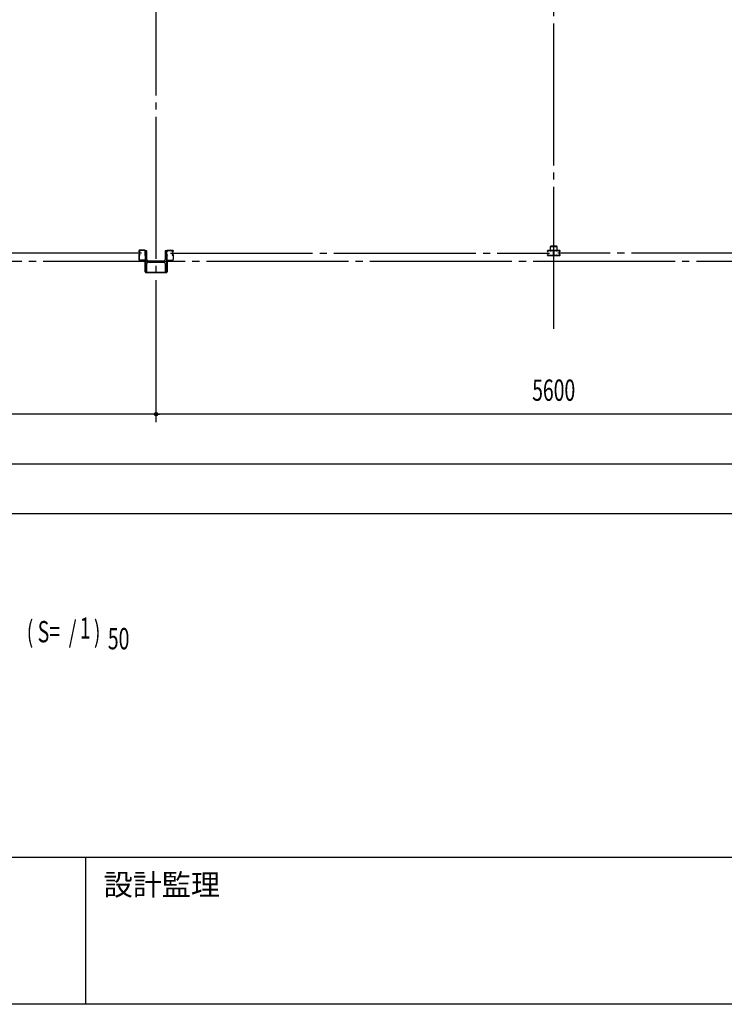
# Model space of a CAD drawing. Extents: x 1667 to 41127, y 644 to 28700.
# Drawn here: x 11818 to 16780, y 1018 to 7952 of the extents above; entities that cross this region are included whole.
import ezdxf
from ezdxf.enums import TextEntityAlignment as Align

# ---------------------------------------------------------------- set-up
doc = ezdxf.new("R2010")
doc.units = 0
doc.header["$LTSCALE"] = 50
doc.header["$MEASUREMENT"] = 0
doc.linetypes.add('1PL-20', pattern=[23, 20, -1, 1, -1])
doc.layers.get('0').update_dxf_attribs({"linetype": 'CONTINUOUS'})
for name, color, linetype in [('CENTER', 6, '1PL-20'), ('COVER', 3, 'CONTINUOUS'), ('HIKIDASHI', 6, 'CONTINUOUS'), ('RAIL', 3, 'CONTINUOUS'), ('SUNPOU', 4, 'CONTINUOUS'), ('WAKUMOJI-01', 130, 'CONTINUOUS'), ('WAKUSEN-01', 50, 'CONTINUOUS'), ('WAKUSEN-02', 130, 'CONTINUOUS'), ('シャッタ-レ-ル', 3, 'CONTINUOUS')]:
    doc.layers.add(name, color=color, linetype=linetype)
doc.styles.add('00', font='ROMANS', dxfattribs={"width": 0.666667, "bigfont": 'BIGFONT'})
doc.styles.add('WAKUMOJI', font='SIMPLEX', dxfattribs={"height": 3, "bigfont": 'BIGFONT'})

msp = doc.modelspace()

# ---------------------------------------------------------------- linework, layer by layer
for p, q in [((12703.7, 6323.4), (12703.7, 6173.4)), ((12713.7, 6323.4), (12703.7, 6323.4)), ((12713.7, 6262.9), (12713.7, 6323.4)), ((12843.7, 6323.4), (12843.7, 6262.9)), ((12853.7, 6323.4), (12843.7, 6323.4)), ((12853.7, 6173.4), (12853.7, 6323.4)), ((12832.7, 6251.9), (12724.7, 6251.9)), ((12724.7, 6244.9), (12832.7, 6244.9)), ((12703.7, 6173.4), (12713.7, 6173.4)), ((12713.7, 6173.4), (12713.7, 6233.9)), ((12843.7, 6233.9), (12843.7, 6173.4)), ((12843.7, 6173.4), (12853.7, 6173.4))]:
    msp.add_line(p, q)
for centre, start, end in [((12724.7, 6262.9), 180, 270), ((12724.7, 6233.9), 90, 180), ((12832.7, 6262.9), 270, 0), ((12832.7, 6233.9), 0, 90)]:
    msp.add_arc(centre, 11, start, end)
at = {"layer": 'CENTER'}
for p, q in [((12778.7, 5118.4), (12778.7, 16823.4)), ((15578.7, 5775.7), (15578.7, 16823.4)), ((19883.7, 6248.4), (3339.7, 6248.4)), ((12676.6, 6308.4), (10008.3, 6308.4)), ((12880.9, 6308.4), (15549.2, 6308.4)), ((18276.6, 6308.4), (15608.3, 6308.4))]:
    msp.add_line(p, q, dxfattribs=at)
at = {"layer": 'COVER'}
for p, q in [((12701.7, 6176), (12701.7, 6252.4)), ((12701.7, 6252.4), (12702.3, 6252.4)), ((12702.3, 6252.4), (12702.3, 6176)), ((12855.1, 6176), (12855.1, 6252.4)), ((12855.1, 6252.4), (12855.7, 6252.4)), ((12855.7, 6252.4), (12855.7, 6176)), ((12707.3, 6171), (12850.1, 6171)), ((12850.1, 6170.4), (12707.3, 6170.4))]:
    msp.add_line(p, q, dxfattribs=at)
for centre, radius, start, end in [((12707.3, 6176), 5.6, 180, 270), ((12707.3, 6176), 5, 180, 270), ((12850.1, 6176), 5, 270, 0), ((12850.1, 6176), 5.6, 270, 360)]:
    msp.add_arc(centre, radius, start, end, dxfattribs=at)
at = {"layer": 'RAIL'}
for p, q in [((15533.9, 6321.1), (15533.9, 6323.6)), ((15535.1, 6323.6), (15535.1, 6321.1)), ((15536.9, 6326.6), (15553.4, 6326.6)), ((15553.4, 6325.4), (15536.9, 6325.4)), ((15536.9, 6319.3), (15538.1, 6319.3)), ((15538.1, 6318.1), (15536.9, 6318.1)), ((15537.8, 6321.6), (15538.6, 6322.4)), ((15538.7, 6320.7), (15537.8, 6321.6)), ((15538.6, 6322.4), (15539.5, 6321.5)), ((15554.1, 6351.6), (15554.1, 6326.6)), ((15554.1, 6326.6), (15556.4, 6326.6)), ((15556.4, 6326.6), (15556.4, 6351.6)), ((15556.6, 6325.4), (15559.2, 6325.4)), ((15559.2, 6324.2), (15556.6, 6324.2)), ((15599.1, 6356.6), (15559.1, 6356.6)), ((15559.1, 6354.3), (15599.1, 6354.3)), ((15562.4, 6326.6), (15576.4, 6326.6)), ((15576.4, 6325.4), (15562.4, 6325.4)), ((15577.5, 6298.9), (15577.5, 6316.2)), ((15578.7, 6316.2), (15578.7, 6298.9)), ((15578.7, 6316.2), (15578.7, 6298.9)), ((15579.9, 6298.9), (15579.9, 6316.2)), ((15595.1, 6326.6), (15581.1, 6326.6)), ((15581.1, 6325.4), (15595.1, 6325.4)), ((15600.9, 6325.4), (15598.3, 6325.4)), ((15598.3, 6324.2), (15600.9, 6324.2)), ((15601.8, 6351.6), (15601.8, 6326.6)), ((15601.8, 6326.6), (15604.1, 6326.6)), ((15604.1, 6326.6), (15604.1, 6351.6)), ((15620.6, 6326.6), (15604.1, 6326.6)), ((15604.1, 6325.4), (15620.6, 6325.4)), ((15618.9, 6322.4), (15618, 6321.5)), ((15618.8, 6320.7), (15619.7, 6321.6)), ((15619.7, 6321.6), (15618.9, 6322.4)), ((15620.6, 6319.3), (15619.4, 6319.3)), ((15619.4, 6318.1), (15620.6, 6318.1)), ((15622.4, 6323.6), (15622.4, 6321.1)), ((15623.6, 6321.1), (15623.6, 6323.6)), ((15533.9, 6293.1), (15533.9, 6295.6)), ((15535.1, 6295.6), (15535.1, 6293.1)), ((15536.9, 6298.6), (15538.1, 6298.6)), ((15538.1, 6297.4), (15536.9, 6297.4)), ((15536.9, 6291.3), (15553.4, 6291.3)), ((15553.4, 6290.1), (15536.9, 6290.1)), ((15537.8, 6295.2), (15538.7, 6296.1)), ((15538.6, 6294.3), (15537.8, 6295.2)), ((15539.5, 6295.2), (15538.6, 6294.3)), ((15556.6, 6292.5), (15559.2, 6292.5)), ((15559.2, 6291.3), (15556.6, 6291.3)), ((15562.4, 6291.3), (15575.4, 6291.3)), ((15575.4, 6290.1), (15562.4, 6290.1)), ((15578.4, 6293.1), (15578.4, 6293.1)), ((15579.1, 6293.1), (15579.1, 6293.1)), ((15595.1, 6291.3), (15582.1, 6291.3)), ((15582.1, 6290.1), (15595.1, 6290.1)), ((15600.9, 6292.5), (15598.3, 6292.5)), ((15598.3, 6291.3), (15600.9, 6291.3)), ((15620.6, 6291.3), (15604.1, 6291.3)), ((15604.1, 6290.1), (15620.6, 6290.1)), ((15618, 6295.2), (15618.9, 6294.3)), ((15619.7, 6295.2), (15618.8, 6296.1)), ((15618.9, 6294.3), (15619.7, 6295.2)), ((15620.6, 6298.6), (15619.4, 6298.6)), ((15619.4, 6297.4), (15620.6, 6297.4)), ((15622.4, 6295.6), (15622.4, 6293.1)), ((15623.6, 6293.1), (15623.6, 6295.6))]:
    msp.add_line(p, q, dxfattribs=at)
for centre, radius, start, end in [((15536.9, 6323.6), 3, 90, 180), ((15536.9, 6321.1), 3, 180, 270), ((15536.9, 6323.6), 1.8, 90, 180), ((15536.9, 6321.1), 1.8, 180, 270), ((15538.1, 6320.1), 2, 270, 45), ((15538.1, 6320.1), 0.8, 270, 45), ((15553.4, 6323.6), 3, 48.59038, 90), ((15553.4, 6323.6), 1.8, 48.59038, 90), ((15559.1, 6351.6), 5, 90, 180), ((15556.6, 6327.2), 3, 228.59038, 270), ((15556.6, 6327.2), 1.8, 228.59038, 270), ((15559.1, 6351.6), 2.7, 90, 180), ((15559.2, 6327.2), 1.8, 270, 311.40962), ((15559.2, 6327.2), 3, 270, 311.40962), ((15562.4, 6323.6), 3, 90, 131.40962), ((15562.4, 6323.6), 1.8, 90, 131.40962), ((15576.4, 6323.6), 3, 326.44269, 90), ((15576.4, 6323.6), 1.8, 326.44269, 90), ((15581.4, 6320.3), 4.2, 146.44269, 205.84193), ((15580.5, 6316.2), 3, 161.42665, 180), ((15576, 6317.7), 1.8, 341.42665, 25.84193), ((15581.1, 6323.6), 3, 90, 213.55731), ((15581.4, 6320.3), 3, 146.44269, 205.84193), ((15581.5, 6317.7), 3, 154.15807, 198.57335), ((15576.1, 6320.3), 3, 334.15807, 33.55731), ((15576, 6317.7), 3, 341.42665, 25.84193), ((15576.9, 6316.2), 1.8, 0, 18.57335), ((15580.5, 6316.2), 1.8, 161.42665, 180), ((15581.1, 6323.6), 1.8, 90, 213.55731), ((15576.1, 6320.3), 4.2, 334.15807, 33.55731), ((15581.5, 6317.7), 1.8, 154.15807, 198.57335), ((15576.9, 6316.2), 3, 0, 18.57335), ((15595.1, 6323.6), 3, 48.59038, 90), ((15595.1, 6323.6), 1.8, 48.59038, 90), ((15598.3, 6327.2), 3, 228.59038, 270), ((15598.3, 6327.2), 1.8, 228.59038, 270), ((15599.1, 6351.6), 5, 0, 90), ((15599.1, 6351.6), 2.7, 0, 90), ((15600.9, 6327.2), 1.8, 270, 311.40962), ((15600.9, 6327.2), 3, 270, 311.40962), ((15604.1, 6323.6), 3, 90, 131.40962), ((15604.1, 6323.6), 1.8, 90, 131.40962), ((15619.4, 6320.1), 2, 135, 270), ((15619.4, 6320.1), 0.8, 135, 270), ((15620.6, 6323.6), 3, 0, 90), ((15620.6, 6323.6), 1.8, 0, 90), ((15620.6, 6321.1), 1.8, 270, 360), ((15620.6, 6321.1), 3, 270, 0), ((15536.9, 6295.6), 3, 90, 180), ((15536.9, 6293.1), 3, 180, 270), ((15536.9, 6295.6), 1.8, 90, 180), ((15536.9, 6293.1), 1.8, 180, 270), ((15538.1, 6296.6), 2, 315, 90), ((15538.1, 6296.6), 0.8, 315, 90), ((15553.4, 6293.1), 1.8, 270, 311.40962), ((15553.4, 6293.1), 3, 270, 311.40962), ((15556.6, 6289.5), 3, 90, 131.40962), ((15556.6, 6289.5), 1.8, 90, 131.40962), ((15559.2, 6289.5), 3, 48.59038, 90), ((15559.2, 6289.5), 1.8, 48.59038, 90), ((15562.4, 6293.1), 3, 228.59038, 270), ((15562.4, 6293.1), 1.8, 228.59038, 270), ((15575.4, 6293.1), 3, 270, 0), ((15575.4, 6293.1), 1.8, 270, 0), ((15581.4, 6293.1), 4.2, 146.44269, 180), ((15580.5, 6298.9), 3, 180, 210.16484), ((15576.4, 6296.4), 1.8, 326.44269, 30.16484), ((15581.1, 6296.4), 3, 149.83516, 213.55731), ((15581.4, 6293.1), 3, 146.44269, 180), ((15576.9, 6298.9), 1.8, 329.83516, 360), ((15576.1, 6293.1), 3, 0, 33.55731), ((15580.5, 6298.9), 1.8, 180, 210.16484), ((15576.4, 6296.4), 3, 326.44269, 30.16484), ((15582.1, 6293.1), 3, 180, 270), ((15581.1, 6296.4), 1.8, 149.83516, 213.55731), ((15576.9, 6298.9), 3, 329.83516, 0), ((15576.1, 6293.1), 4.2, 0, 33.55731), ((15582.1, 6293.1), 1.8, 180, 270), ((15595.1, 6293.1), 1.8, 270, 311.40962), ((15595.1, 6293.1), 3, 270, 311.40962), ((15598.3, 6289.5), 3, 90, 131.40962), ((15598.3, 6289.5), 1.8, 90, 131.40962), ((15600.9, 6289.5), 3, 48.59038, 90), ((15600.9, 6289.5), 1.8, 48.59038, 90), ((15604.1, 6293.1), 3, 228.59038, 270), ((15604.1, 6293.1), 1.8, 228.59038, 270), ((15619.4, 6296.6), 2, 90, 225), ((15619.4, 6296.6), 0.8, 90, 225), ((15620.6, 6295.6), 3, 0, 90), ((15620.6, 6295.6), 1.8, 0, 90), ((15620.6, 6293.1), 3, 270, 0), ((15620.6, 6293.1), 1.8, 270, 360)]:
    msp.add_arc(centre, radius, start, end, dxfattribs=at)
at = {"layer": 'SUNPOU'}
for p, q in [((18378.7, 5173.4), (4378.7, 5173.4)), ((12766.2, 5173.4), (12753.7, 5173.4)), ((12791.2, 5173.4), (12803.7, 5173.4)), ((4198.7, 4823.4), (18558.7, 4823.4)), ((4198.7, 4473.4), (18558.7, 4473.4))]:
    msp.add_line(p, q, dxfattribs=at)
msp.add_circle((12778.7, 5173.4), 12.5, dxfattribs=at)
msp.add_circle((12778.7, 5173.4), 12.5, dxfattribs=at)
for start, end in [(0, 180), (0, 180), (180, 0), (180, 0)]:
    msp.add_arc((12778.7, 5173.4), 6.25, start, end, dxfattribs=at)
at = {"layer": 'WAKUSEN-01'}
for p, q in [((41127.5, 2052.5), (1667.5, 2052.5)), ((41127.5, 2052.5), (1667.5, 2052.5)), ((41127.5, 1017.5), (1667.5, 1017.5))]:
    msp.add_line(p, q, dxfattribs=at)
at = {"layer": 'WAKUSEN-02'}
msp.add_line((12285, 1017.5), (12285, 2052.5), dxfattribs=at)
msp.add_line((12285, 1017.5), (12285, 2052.5), dxfattribs=at)
at = {"layer": 'シャッタ-レ-ル'}
for p, q in [((12658.1, 6324.4), (12658.1, 6321.4)), ((12658.7, 6319.3), (12658.7, 6319.3)), ((12658.8, 6319.3), (12658.8, 6319.3)), ((12659.1, 6324.4), (12659.1, 6321.4)), ((12660.1, 6325.2), (12661.1, 6323.9)), ((12661, 6316.8), (12660.6, 6316.9)), ((12661.2, 6317.6), (12660.7, 6317.7)), ((12661.1, 6323.9), (12661.3, 6323.9)), ((12661.1, 6321.9), (12662, 6320.4)), ((12661.1, 6319.4), (12662.3, 6319.4)), ((12662.3, 6318.4), (12661.1, 6318.4)), ((12661.1, 6318.4), (12662.3, 6318.4)), ((12661.2, 6323.1), (12661.5, 6323.4)), ((12699.7, 6327.9), (12661.6, 6327.9)), ((12699.7, 6326.9), (12661.6, 6326.9)), ((12661.7, 6322.4), (12662.7, 6323.5)), ((12662.7, 6320.8), (12661.7, 6322.4)), ((12661.7, 6317.6), (12661.7, 6318.4)), ((12662.6, 6317.8), (12661.8, 6318.4)), ((12662.6, 6322.6), (12662, 6321.8)), ((12662, 6321.8), (12662.9, 6321.2)), ((12662.4, 6324.3), (12663.1, 6324.2)), ((12662.6, 6322.6), (12663.5, 6322)), ((12663, 6318), (12663.9, 6318.7)), ((12663.5, 6317.4), (12665.2, 6318.6)), ((12663.9, 6318.7), (12664.1, 6319.4)), ((12664.2, 6319.5), (12664.7, 6319.3)), ((12702.1, 6299.8), (12702.1, 6316.9)), ((12703.1, 6299.8), (12703.1, 6316.9)), ((12854.3, 6299.8), (12854.3, 6316.9)), ((12855.3, 6299.8), (12855.3, 6316.9)), ((12857.8, 6327.9), (12895.8, 6327.9)), ((12857.8, 6326.9), (12895.8, 6326.9)), ((12894, 6317.4), (12892.3, 6318.6)), ((12893.3, 6319.5), (12892.8, 6319.3)), ((12893.6, 6318.7), (12893.4, 6319.4)), ((12894.5, 6318), (12893.6, 6318.7)), ((12894.9, 6322.6), (12894, 6322)), ((12895.1, 6324.3), (12894.4, 6324.2)), ((12895.5, 6321.8), (12894.6, 6321.2)), ((12895.8, 6322.4), (12894.8, 6323.5)), ((12894.8, 6320.8), (12895.8, 6322.4)), ((12894.9, 6322.6), (12895.5, 6321.8)), ((12894.9, 6317.8), (12895.7, 6318.4)), ((12896.3, 6319.4), (12895.1, 6319.4)), ((12896.3, 6318.4), (12895.1, 6318.4)), ((12895.1, 6318.4), (12896.3, 6318.4)), ((12896.4, 6321.9), (12895.5, 6320.4)), ((12895.8, 6317.6), (12895.8, 6318.4)), ((12896.3, 6323.1), (12896, 6323.4)), ((12896.4, 6323.9), (12896.2, 6323.9)), ((12896.3, 6317.6), (12896.8, 6317.7)), ((12897.4, 6325.2), (12896.4, 6323.9)), ((12896.5, 6316.8), (12896.9, 6316.9)), ((12898.3, 6324.4), (12898.3, 6321.4)), ((12898.7, 6319.3), (12898.7, 6319.3)), ((12898.8, 6319.3), (12898.8, 6319.3)), ((12899.3, 6324.4), (12899.3, 6321.4)), ((12658.1, 6295.4), (12658.1, 6261.9)), ((12658.7, 6297.4), (12658.7, 6297.4)), ((12658.8, 6297.5), (12658.8, 6297.5)), ((12659.1, 6295.4), (12659.1, 6261.9)), ((12660.1, 6291.5), (12661.1, 6292.8)), ((12661.2, 6299.1), (12660.7, 6299.1)), ((12661.1, 6298.4), (12662.4, 6298.4)), ((12661.1, 6297.4), (12662.4, 6297.4)), ((12661.1, 6294.9), (12662, 6296.3)), ((12661.1, 6292.8), (12661.3, 6292.9)), ((12661.2, 6293.7), (12661.5, 6293.4)), ((12699.6, 6259.4), (12661.6, 6259.4)), ((12699.6, 6258.4), (12661.6, 6258.4)), ((12661.7, 6299.2), (12661.7, 6298.4)), ((12662.7, 6296), (12661.7, 6294.3)), ((12661.7, 6294.3), (12662.7, 6293.3)), ((12662.6, 6298.9), (12661.8, 6298.3)), ((12662, 6294.9), (12662.9, 6295.6)), ((12662.6, 6294.1), (12662, 6294.9)), ((12662.4, 6292.5), (12663.1, 6292.6)), ((12662.6, 6294.1), (12663.5, 6294.7)), ((12663, 6298.7), (12663.9, 6298)), ((12703.1, 6258.4), (12663.1, 6258.4)), ((12663.1, 6257.4), (12663.1, 6258.4)), ((12663.5, 6299.3), (12665.2, 6298.1)), ((12663.9, 6298), (12664.1, 6297.3)), ((12664.2, 6297.3), (12664.7, 6297.5)), ((12665.1, 6255.4), (12695.6, 6255.4)), ((12700.1, 6250.9), (12700.1, 6220.4)), ((12702.2, 6291.9), (12702.1, 6261.9)), ((12703.1, 6261.9), (12703.1, 6291.9)), ((12703.1, 6258.4), (12703.1, 6218.4)), ((12854.3, 6261.9), (12854.3, 6291.9)), ((12854.3, 6258.4), (12894.3, 6258.4)), ((12854.3, 6258.4), (12854.3, 6218.4)), ((12855.3, 6291.9), (12855.4, 6261.9)), ((12857.3, 6250.9), (12857.3, 6220.4)), ((12857.9, 6259.4), (12895.8, 6259.4)), ((12857.9, 6258.4), (12895.8, 6258.4)), ((12892.3, 6255.4), (12861.8, 6255.4)), ((12894, 6299.3), (12892.3, 6298.1)), ((12893.3, 6297.3), (12892.8, 6297.5)), ((12893.6, 6298), (12893.4, 6297.3)), ((12894.5, 6298.7), (12893.6, 6298)), ((12894.9, 6294.1), (12894, 6294.7)), ((12894.3, 6257.4), (12894.3, 6258.4)), ((12895.1, 6292.5), (12894.4, 6292.6)), ((12895.5, 6294.9), (12894.6, 6295.6)), ((12894.8, 6296), (12895.8, 6294.3)), ((12895.8, 6294.3), (12894.8, 6293.3)), ((12894.9, 6298.9), (12895.7, 6298.3)), ((12894.9, 6294.1), (12895.5, 6294.9)), ((12896.3, 6298.4), (12895.1, 6298.4)), ((12896.3, 6297.4), (12895.1, 6297.4)), ((12896.4, 6294.9), (12895.5, 6296.3)), ((12895.8, 6299.2), (12895.8, 6298.4)), ((12896.3, 6293.7), (12896, 6293.4)), ((12896.4, 6292.8), (12896.2, 6292.9)), ((12896.3, 6299.1), (12896.8, 6299.1)), ((12897.4, 6291.5), (12896.4, 6292.8)), ((12898.3, 6295.4), (12898.3, 6261.9)), ((12898.7, 6297.5), (12898.7, 6297.5)), ((12898.8, 6297.4), (12898.8, 6297.4)), ((12899.3, 6295.4), (12899.3, 6261.9)), ((12703.1, 6218.4), (12702.1, 6218.4)), ((12854.3, 6218.4), (12855.3, 6218.4))]:
    msp.add_line(p, q, dxfattribs=at)
for centre, radius, start, end in [((12661.6, 6324.4), 3.5, 89.99958, 180), ((12661.1, 6321.4), 3, 180, 269.99956), ((12658.7, 6319.1), 0.2, 90.83987, 185.82859), ((12660.9, 6319.4), 2.5, 185.82851, 260.83998), ((12661.1, 6320.1), 2.5, 199.20913, 202.53873), ((12661.1, 6320.1), 2.5, 202.53873, 260.83998), ((12661.6, 6324.4), 2.5, 89.99958, 180), ((12661.1, 6321.4), 2, 180, 269.99956), ((12660.3, 6325.3), 0.213, 36.88278, 215.85888), ((12662.9, 6327.3), 3, 216.88276, 260.83993), ((12661.9, 6322.4), 1, 135.84002, 210.83966), ((12661.5, 6320.1), 3.3, 260.83997, 305.83997), ((12661.5, 6320.1), 2.5, 260.83997, 274.46207), ((12661.3, 6323.6), 0.3, 315.84002, 80.84), ((12661.8, 6318.4), 0.1, 49.21099, 185.87671), ((12662.3, 6320.6), 0.4, 206.11547, 30.7863), ((12662.3, 6320.4), 2, 269.99956, 54.80888), ((12662.3, 6320.4), 1, 269.99956, 54.71003), ((12661.5, 6320.1), 2.5, 294.33429, 305.83999), ((12660.3, 6319.5), 4.7, 20.83991, 58.84), ((12660.3, 6319.5), 5.5, 20.83994, 58.84), ((12664.2, 6319.4), 0.1, 66.8035, 170.84001), ((12662.2, 6320.2), 2.7, 340.3913, 20.83999), ((12664.7, 6319.3), 0.8, 305.83999, 340.39127), ((12662.2, 6320.2), 3.5, 340.3913, 20.83999), ((12702.5, 6320.9), 3.2, 118.9048, 250.5289), ((12699.7, 6324.4), 3.5, 16.90893, 89.96951), ((12699.7, 6324.4), 2.5, 16.90893, 89.964), ((12702.5, 6320.9), 2.2, 118.9048, 250.52876), ((12702, 6321.9), 2, 105.86219, 118.9048), ((12701.1, 6324.8), 1, 285.86217, 16.90893), ((12702, 6321.9), 1, 105.86219, 118.9048), ((12701.1, 6316.9), 1, 359.99989, 70.52893), ((12701.1, 6324.8), 2, 285.86217, 16.90893), ((12701.1, 6316.9), 2, 0, 70.52878), ((12856.3, 6324.8), 2, 163.09107, 254.13783), ((12856.3, 6316.9), 2, 109.47122, 180), ((12857.8, 6324.4), 3.5, 90.03049, 163.09107), ((12856.3, 6324.8), 1, 163.09107, 254.13783), ((12856.3, 6316.9), 1, 109.47107, 180.00011), ((12857.8, 6324.4), 2.5, 90.036, 163.09107), ((12854.9, 6320.9), 2.2, 289.47124, 61.0952), ((12855.5, 6321.9), 1, 61.0952, 74.13781), ((12854.9, 6320.9), 3.2, 289.4711, 61.0952), ((12855.5, 6321.9), 2, 61.0952, 74.13781), ((12895.3, 6320.2), 3.5, 159.16001, 199.6087), ((12892.8, 6319.3), 0.8, 199.60873, 234.16001), ((12897.2, 6319.5), 5.5, 121.16, 159.16006), ((12895.3, 6320.2), 2.7, 159.16001, 199.6087), ((12897.2, 6319.5), 4.7, 121.16, 159.16009), ((12895.1, 6320.4), 2, 125.19112, 270.00044), ((12893.3, 6319.4), 0.1, 9.15999, 113.1965), ((12895.9, 6320.1), 3.3, 234.16003, 279.16003), ((12895.1, 6320.4), 1, 125.28997, 270.00044), ((12895.9, 6320.1), 2.5, 234.16001, 245.66571), ((12895.2, 6320.6), 0.4, 149.2137, 333.88453), ((12894.6, 6327.3), 3, 279.16007, 323.11724), ((12895.7, 6318.4), 0.1, 354.12329, 130.78901), ((12895.8, 6324.4), 3.5, 0, 90.00042), ((12895.8, 6324.4), 2.5, 0, 90.00042), ((12895.9, 6320.1), 2.5, 265.53793, 279.16003), ((12896.2, 6323.6), 0.3, 99.16, 224.15998), ((12895.6, 6322.4), 1, 329.16034, 44.15998), ((12896.3, 6321.4), 2, 270.00044, 0), ((12896.3, 6321.4), 3, 270.00044, 0), ((12896.4, 6320.1), 2.5, 279.16002, 337.46127), ((12896.6, 6319.4), 2.5, 279.16002, 354.17149), ((12897.2, 6325.3), 0.213, 324.14112, 143.11722), ((12896.4, 6320.1), 2.5, 337.46127, 340.79087), ((12898.8, 6319.1), 0.2, 354.17141, 89.16013), ((12661.1, 6295.4), 3, 89.99958, 180), ((12661.6, 6261.9), 3.5, 180, 269.99956), ((12660.9, 6297.4), 2.5, 99.16001, 174.17148), ((12658.7, 6297.6), 0.2, 174.17139, 269.16011), ((12661.1, 6296.6), 2.5, 157.46125, 160.79086), ((12661.1, 6296.6), 2.5, 99.16001, 157.46125), ((12661.1, 6295.4), 2, 89.99958, 180), ((12661.6, 6261.9), 2.5, 180, 269.99956), ((12660.3, 6291.4), 0.213, 144.1411, 323.1172), ((12662.9, 6289.5), 3, 99.16006, 143.11723), ((12661.9, 6294.4), 1, 149.16033, 224.15997), ((12661.5, 6296.7), 2.5, 85.53792, 99.16001), ((12661.3, 6293.2), 0.3, 279.15999, 44.15997), ((12661.8, 6298.4), 0.1, 174.12328, 310.789), ((12662.3, 6296.2), 0.4, 329.21368, 153.88452), ((12662.3, 6296.4), 2, 305.16579, 89.64296), ((12662.3, 6296.4), 1, 305.32731, 89.58269), ((12661.5, 6296.7), 2.5, 54.15999, 65.66569), ((12660.3, 6297.3), 4.7, 301.15999, 339.16008), ((12660.3, 6297.3), 5.5, 301.15999, 339.16005), ((12665.1, 6257.4), 2, 180, 269.99999), ((12664.2, 6297.3), 0.1, 189.15998, 293.19649), ((12662.2, 6296.6), 2.7, 339.15999, 19.60869), ((12664.7, 6297.5), 0.8, 19.60872, 54.15999), ((12662.2, 6296.6), 3.5, 339.15999, 19.60869), ((12695.6, 6250.9), 4.5, 0, 90), ((12702.5, 6295.9), 3.2, 109.47151, 251.01713), ((12699.6, 6261.9), 3.5, 269.99956, 359.9999), ((12699.6, 6261.9), 2.5, 269.99956, 359.93195), ((12702.5, 6295.9), 2.2, 109.47123, 250.52833), ((12701.1, 6299.8), 1, 289.47149, 359.99989), ((12701.2, 6291.9), 1, 359.93195, 71.01715), ((12701.1, 6299.8), 2, 289.4712, 0), ((12701.1, 6291.9), 2, 359.9999, 70.52835), ((12856.3, 6299.8), 2, 180, 250.5288), ((12856.3, 6291.9), 2, 109.47165, 180.0001), ((12857.8, 6261.9), 3.5, 180.0001, 270.00044), ((12856.3, 6299.8), 1, 180.00011, 250.52851), ((12856.3, 6291.9), 1, 108.98285, 180.06805), ((12857.9, 6261.9), 2.5, 180.06805, 270.00044), ((12854.9, 6295.9), 2.2, 289.47167, 70.52877), ((12854.9, 6295.9), 3.2, 288.98287, 70.52849), ((12861.8, 6250.9), 4.5, 90, 180), ((12895.3, 6296.6), 3.5, 160.39131, 200.84001), ((12892.8, 6297.5), 0.8, 125.84001, 160.39128), ((12897.2, 6297.3), 5.5, 200.83995, 238.84001), ((12892.3, 6257.4), 2, 270.00001, 0), ((12895.3, 6296.6), 2.7, 160.39131, 200.84001), ((12897.2, 6297.3), 4.7, 200.83992, 238.84001), ((12895.1, 6296.4), 2, 90.35704, 234.83421), ((12893.3, 6297.3), 0.1, 246.80351, 350.84002), ((12895.1, 6296.4), 1, 90.41731, 234.67269), ((12895.9, 6296.7), 2.5, 114.33431, 125.84001), ((12895.2, 6296.2), 0.4, 26.11548, 210.78632), ((12894.6, 6289.5), 3, 36.88277, 80.83994), ((12895.7, 6298.4), 0.1, 229.211, 5.87672), ((12895.9, 6296.7), 2.5, 80.83999, 94.46208), ((12895.8, 6261.9), 2.5, 270.00044, 0), ((12895.8, 6261.9), 3.5, 270.00044, 0), ((12896.2, 6293.2), 0.3, 135.84003, 260.84001), ((12896.3, 6295.4), 3, 0, 90.00042), ((12896.3, 6295.4), 2, 0, 90.00042), ((12895.6, 6294.4), 1, 315.84003, 30.83967), ((12896.4, 6296.6), 2.5, 22.53875, 80.83999), ((12896.6, 6297.4), 2.5, 5.82852, 80.83999), ((12897.2, 6291.4), 0.213, 216.8828, 35.8589), ((12896.4, 6296.6), 2.5, 19.20914, 22.53875), ((12898.8, 6297.6), 0.2, 270.83989, 5.82861), ((12702.1, 6220.4), 2, 180, 269.99999), ((12855.3, 6220.4), 2, 270.00001, 0)]:
    msp.add_arc(centre, radius, start, end, dxfattribs=at)

# ---------------------------------------------------------------- texts
at = {"layer": 'HIKIDASHI', "style": '00', "width": 0.67}
for s, p in [('( S=  /    )', (11867.8, 3567)), ('1', (12241.6, 3592.5)), ('50', (12438.8, 3517.5))]:
    msp.add_text(s, height=150, dxfattribs=at).set_placement(p)
at = {"layer": 'SUNPOU', "style": '00', "width": 0.666667}
msp.add_text('5600', height=150, dxfattribs=at).set_placement((15578.7, 5323.4), align=Align.MIDDLE)
at = {"layer": 'WAKUMOJI-01', "style": 'WAKUMOJI'}
msp.add_text('設計監理', height=150, dxfattribs=at).set_placement((12410, 1785))
msp.add_text('設計監理', height=150, dxfattribs=at).set_placement((12410, 1785))

doc.saveas('drawing.dxf')
